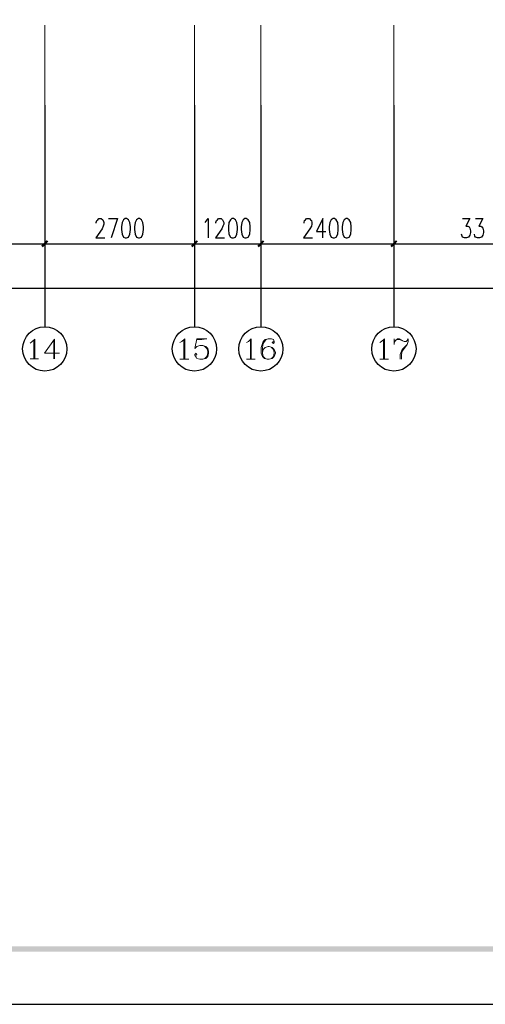
# Model space of a CAD drawing. Units: millimetres. Extents: x 175695 to 281507, y -39989 to 197610.
# Drawn here: x 226213 to 234614, y -39989 to -22239 of the extents above; entities that cross this region are included whole.
import ezdxf

# ---------------------------------------------------------------- set-up
doc = ezdxf.new("R2010")
doc.units = ezdxf.units.MM

msp = doc.modelspace()

# ---------------------------------------------------------------- hatches: boundary and pattern name
at = {"linetype": 'Continuous', "lineweight": 25}
for points in [[(178238.9, -38941.8), (258744.9, -38941.8), (258744.9, 18363.2), (178238.9, 18363.2), (178238.9, -38941.8), (178139.2, -39041.5), (178139.2, 18462.9), (258844.7, 18462.9), (258844.7, -39041.5), (178139.2, -39041.5)], [(226600.9, -26315), (226700.7, -26215.3), (226729.2, -26236.6), (226629.4, -26343.5)], [(226729.2, -26236.6), (226629.4, -26343.5), (226600.9, -26315), (226700.7, -26215.3)], [(229301.6, -26315), (229401.3, -26215.3), (229429.8, -26236.6), (229330.1, -26343.5)], [(229429.8, -26236.6), (229330.1, -26343.5), (229301.6, -26315), (229401.3, -26215.3)], [(230498.7, -26315), (230598.5, -26215.3), (230627, -26236.6), (230527.2, -26343.5)], [(230627, -26236.6), (230527.2, -26343.5), (230498.7, -26315), (230598.5, -26215.3)], [(232900, -26315), (232999.8, -26215.3), (233028.3, -26236.6), (232928.6, -26343.5)], [(233028.3, -26236.6), (232928.6, -26343.5), (232900, -26315), (232999.8, -26215.3)]]:
    msp.add_hatch(color=256, dxfattribs=at).paths.add_polyline_path(points)

# ---------------------------------------------------------------- linework, layer by layer
at = {"linetype": 'Continuous', "lineweight": 5}
for p, q in [((226665.1, -22338.9), (226665.1, -23778.3)), ((229365.7, -22338.9), (229365.7, -23778.3)), ((230562.8, -22338.9), (230562.8, -23778.3)), ((232964.2, -22338.9), (232964.2, -23778.3))]:
    msp.add_line(p, q, dxfattribs=at)
at = {"linetype": 'Continuous', "lineweight": 25}
for p, q in [((226665.1, -23778.3), (226665.1, -27775.8)), ((229365.7, -23778.3), (229365.7, -27775.8)), ((230562.8, -23778.3), (230562.8, -27775.8)), ((232964.2, -23778.3), (232964.2, -27775.8)), ((226665.1, -24077.5), (226665.1, -26528.8)), ((226665.1, -24077.5), (226665.1, -26528.8)), ((229365.7, -24077.5), (229365.7, -26528.8)), ((229365.7, -24077.5), (229365.7, -26528.8)), ((230562.8, -24077.5), (230562.8, -26528.8)), ((230562.8, -24077.5), (230562.8, -26528.8)), ((232964.2, -24077.5), (232964.2, -26528.8)), ((232964.2, -24077.5), (232964.2, -26528.8)), ((222460.9, -26279.4), (226665.1, -26279.4)), ((226665.1, -26279.4), (229365.7, -26279.4)), ((229365.7, -26279.4), (230562.8, -26279.4)), ((230562.8, -26279.4), (232964.2, -26279.4)), ((232964.2, -26279.4), (236263.4, -26279.4)), ((187965.5, -27077.5), (250065.8, -27077.5))]:
    msp.add_line(p, q, dxfattribs=at)
at = {"linetype": 'Continuous', "lineweight": 9}
for p, q in [((226465.6, -28010.9), (226465.6, -28353)), ((226829, -28032.3), (226829, -28353)), ((229173.3, -28003.8), (229173.3, -28360.1)), ((230377.6, -28003.8), (230377.6, -28360.1)), ((232778.9, -28003.8), (232778.9, -28360.1)), ((232971.3, -27989.6), (232971.3, -28096.4)), ((226401.4, -28353), (226551.1, -28353)), ((229102.1, -28360.1), (229265.9, -28360.1)), ((230306.3, -28360.1), (230463.1, -28360.1)), ((232707.7, -28360.1), (232864.4, -28360.1))]:
    msp.add_line(p, q, dxfattribs=at)
at = {"linetype": 'Continuous', "lineweight": 25}
for points in [[(175695, -39989.2), (259792.4, -39989.2), (259792.4, 19410.7), (175695, 19410.7), (175695, -39989.2)], [(227591.4, -25908.8), (227591.4, -25894.6), (227605.7, -25859), (227619.9, -25844.7), (227641.3, -25823.3), (227684, -25823.3), (227712.6, -25844.7), (227719.7, -25859), (227733.9, -25894.6), (227733.9, -25923.1), (227719.7, -25958.7), (227698.3, -26008.6), (227584.3, -26172.5), (227748.2, -26172.5)], [(227812.3, -25823.3), (227976.2, -25823.3), (227862.2, -26172.5)], [(228118.7, -25823.3), (228083.1, -25844.7), (228061.7, -25894.6), (228047.5, -25973), (228047.5, -26022.9), (228061.7, -26108.4), (228083.1, -26158.2), (228118.7, -26172.5), (228140.1, -26172.5), (228175.7, -26158.2), (228197.1, -26108.4), (228211.3, -26022.9), (228211.3, -25973), (228197.1, -25894.6), (228175.7, -25844.7), (228140.1, -25823.3), (228118.7, -25823.3)], [(228353.9, -25823.3), (228318.2, -25844.7), (228296.9, -25894.6), (228282.6, -25973), (228282.6, -26022.9), (228296.9, -26108.4), (228318.2, -26158.2), (228353.9, -26172.5), (228375.2, -26172.5), (228410.9, -26158.2), (228432.2, -26108.4), (228446.5, -26022.9), (228446.5, -25973), (228432.2, -25894.6), (228410.9, -25844.7), (228375.2, -25823.3), (228353.9, -25823.3)], [(229558.1, -25894.6), (229579.5, -25873.2), (229615.1, -25823.3), (229615.1, -26172.5)], [(229750.5, -25908.8), (229750.5, -25894.6), (229764.7, -25859), (229779, -25844.7), (229800.4, -25823.3), (229850.3, -25823.3), (229871.6, -25844.7), (229878.8, -25859), (229893, -25894.6), (229893, -25923.1), (229878.8, -25958.7), (229857.4, -26008.6), (229743.4, -26172.5), (229907.3, -26172.5)], [(230042.6, -25823.3), (230014.1, -25844.7), (229985.6, -25894.6), (229978.5, -25973), (229978.5, -26022.9), (229985.6, -26108.4), (230014.1, -26158.2), (230042.6, -26172.5), (230071.2, -26172.5), (230106.8, -26158.2), (230128.2, -26108.4), (230142.4, -26022.9), (230142.4, -25973), (230128.2, -25894.6), (230106.8, -25844.7), (230071.2, -25823.3), (230042.6, -25823.3)], [(230277.8, -25823.3), (230242.2, -25844.7), (230220.8, -25894.6), (230206.5, -25973), (230206.5, -26022.9), (230220.8, -26108.4), (230242.2, -26158.2), (230277.8, -26172.5), (230299.2, -26172.5), (230334.8, -26158.2), (230363.3, -26108.4), (230370.4, -26022.9), (230370.4, -25973), (230363.3, -25894.6), (230334.8, -25844.7), (230299.2, -25823.3), (230277.8, -25823.3)], [(231346.7, -25908.8), (231346.7, -25894.6), (231353.8, -25859), (231368, -25844.7), (231389.4, -25823.3), (231439.3, -25823.3), (231460.7, -25844.7), (231474.9, -25859), (231482, -25894.6), (231482, -25923.1), (231474.9, -25958.7), (231446.4, -26008.6), (231332.4, -26172.5), (231496.3, -26172.5)], [(231681.6, -26172.5), (231681.6, -25823.3), (231567.5, -26058.5), (231738.6, -26058.5)], [(231866.8, -25823.3), (231831.2, -25844.7), (231809.8, -25894.6), (231795.6, -25973), (231795.6, -26022.9), (231809.8, -26108.4), (231831.2, -26158.2), (231866.8, -26172.5), (231895.3, -26172.5), (231923.8, -26158.2), (231952.3, -26108.4), (231959.5, -26022.9), (231959.5, -25973), (231952.3, -25894.6), (231923.8, -25844.7), (231895.3, -25823.3), (231866.8, -25823.3)], [(232102, -25823.3), (232066.3, -25844.7), (232045, -25894.6), (232030.7, -25973), (232030.7, -26022.9), (232045, -26108.4), (232066.3, -26158.2), (232102, -26172.5), (232123.3, -26172.5), (232159, -26158.2), (232187.5, -26108.4), (232194.6, -26022.9), (232194.6, -25973), (232187.5, -25894.6), (232159, -25844.7), (232123.3, -25823.3), (232102, -25823.3)], [(234204.1, -25823.3), (234332.3, -25823.3), (234261.1, -25958.7), (234296.7, -25958.7), (234325.2, -25973), (234332.3, -25994.4), (234346.6, -26044.2), (234346.6, -26072.7), (234332.3, -26122.6), (234310.9, -26158.2), (234275.3, -26172.5), (234239.7, -26172.5), (234204.1, -26158.2), (234196.9, -26144), (234182.7, -26108.4)], [(234439.2, -25823.3), (234567.5, -25823.3), (234496.2, -25958.7), (234531.8, -25958.7), (234553.2, -25973), (234567.5, -25994.4), (234581.7, -26044.2), (234581.7, -26072.7), (234567.5, -26122.6), (234546.1, -26158.2), (234510.5, -26172.5), (234474.8, -26172.5), (234439.2, -26158.2), (234424.9, -26144), (234417.8, -26108.4)]]:
    msp.add_lwpolyline(points, dxfattribs=at)
at = {"linetype": 'Continuous', "lineweight": 9}
for points in [[(226401.4, -28067.9), (226429.9, -28046.6), (226486.9, -27996.7), (226486.9, -28353)], [(226843.2, -28353), (226843.2, -27996.7), (226657.9, -28253.2), (226928.7, -28253.2)], [(229102.1, -28060.8), (229137.7, -28039.4), (229194.7, -27989.6), (229194.7, -28360.1)], [(229408.5, -27989.6), (229372.8, -28167.7), (229408.5, -28132.1), (229465.5, -28110.7), (229515.3, -28110.7), (229572.4, -28132.1), (229608, -28167.7), (229622.2, -28217.6), (229622.2, -28253.2), (229608, -28310.2), (229572.4, -28345.8), (229515.3, -28360.1), (229465.5, -28360.1), (229408.5, -28345.8), (229394.2, -28324.5), (229372.8, -28288.8), (229372.8, -28274.6), (229394.2, -28253.2), (229408.5, -28274.6), (229394.2, -28288.8)], [(229408.5, -27989.6), (229586.6, -27989.6), (229501.1, -28003.8), (229408.5, -28003.8)], [(230306.3, -28060.8), (230341.9, -28039.4), (230391.8, -27989.6), (230391.8, -28360.1)], [(230790.8, -28039.4), (230769.5, -28060.8), (230790.8, -28075.1), (230805.1, -28060.8), (230805.1, -28039.4), (230790.8, -28003.8), (230755.2, -27989.6), (230698.2, -27989.6), (230641.2, -28003.8), (230605.6, -28039.4), (230591.3, -28075.1), (230570, -28146.3), (230570, -28253.2), (230591.3, -28310.2), (230627, -28345.8), (230676.8, -28360.1), (230712.5, -28360.1), (230769.5, -28345.8), (230805.1, -28310.2), (230826.5, -28253.2), (230826.5, -28239), (230805.1, -28181.9), (230769.5, -28146.3), (230712.5, -28132.1), (230698.2, -28132.1), (230641.2, -28146.3), (230605.6, -28181.9), (230591.3, -28239)], [(230698.2, -27989.6), (230662.6, -28003.8), (230627, -28039.4), (230605.6, -28075.1), (230591.3, -28146.3), (230591.3, -28253.2), (230605.6, -28310.2), (230641.2, -28345.8), (230676.8, -28360.1)], [(232707.7, -28060.8), (232743.3, -28039.4), (232793.2, -27989.6), (232793.2, -28360.1)], [(232971.3, -28060.8), (232992.7, -28025.2), (233028.3, -27989.6), (233063.9, -27989.6), (233149.4, -28039.4), (233185.1, -28039.4), (233206.5, -28025.2), (233220.7, -27989.6)], [(232992.7, -28025.2), (233028.3, -28003.8), (233063.9, -28003.8), (233149.4, -28039.4)], [(233220.7, -27989.6), (233220.7, -28039.4), (233206.5, -28096.4), (233135.2, -28181.9), (233113.8, -28217.6), (233099.6, -28274.6), (233099.6, -28360.1)], [(229515.3, -28110.7), (229551, -28132.1), (229586.6, -28167.7), (229608, -28217.6), (229608, -28253.2), (229586.6, -28310.2), (229551, -28345.8), (229515.3, -28360.1)], [(230712.5, -28360.1), (230755.2, -28345.8), (230790.8, -28310.2), (230805.1, -28253.2), (230805.1, -28239), (230790.8, -28181.9), (230755.2, -28146.3)], [(233206.5, -28096.4), (233113.8, -28181.9), (233099.6, -28217.6), (233078.2, -28274.6), (233078.2, -28360.1)]]:
    msp.add_lwpolyline(points, dxfattribs=at)
at = {"linetype": 'Continuous', "lineweight": 25}
for centre in [(226665.1, -28174.8), (229365.7, -28174.8), (230562.8, -28174.8), (232964.2, -28174.8)]:
    msp.add_circle(centre, 399, dxfattribs=at)

doc.saveas('drawing.dxf')
